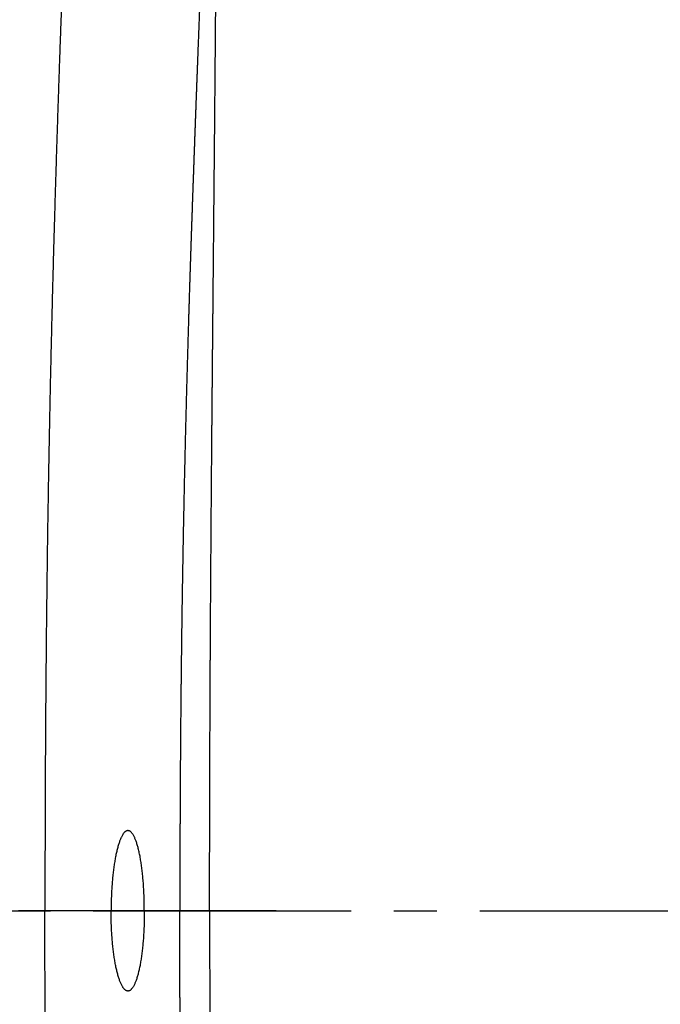
# Model space of a CAD drawing. Units: millimetres. Extents: x -1292 to 199, y -132 to 923.
# Drawn here: x -219 to -174, y 593 to 662 of the extents above; entities that cross this region are included whole.
import ezdxf

# ---------------------------------------------------------------- set-up
doc = ezdxf.new("R2010")
doc.units = ezdxf.units.MM
doc.header["$LTSCALE"] = 3
doc.linetypes.add('CENTER', pattern=[9, 6, -1, 1, -1])
doc.layers.get('0').update_dxf_attribs({"lineweight": 25})
doc.layers.add('1', color=4, linetype='Continuous', lineweight=15)
doc.layers.add('100', color=3, linetype='Continuous')
doc.layers.add('300', color=6, linetype='Continuous')
doc.styles.get("Standard").update_dxf_attribs({"font": 'simplex.shx', "bigfont": 'extfont.shx'})
doc.dimstyles.new('FURUNO$0', dxfattribs={"dimtxt": 2.5, "dimasz": 2, "dimexe": 1, "dimexo": 1, "dimgap": 1.25, "dimtad": 3, "dimdec": 4, "dimdsep": 46, "dimtxsty": 'Standard', "dimblk": 'OPEN30', "dimcen": 0, "dimclrd": 4, "dimclre": 4, "dimclrt": 4, "dimadec": 4, "dimazin": 2, "dimtm": 1e-09, "dimtfac": 0.8, "dimtdec": 4, "dimtmove": 0, "dimatfit": 0, "dimldrblk": 'OPEN30', "dimfxl": 0, "dimtvp": 1, "dimtolj": 1, "dimtzin": 0, "dimarcsym": 0})

# ---------------------------------------------------------------- blocks, each defined once
blk = doc.blocks.new('_Open30')
at = {"color": 0, "lineweight": -2}
for p, q in [((-1, 0.2679), (0, 0)), ((0, 0), (-1, -0.2679)), ((0, 0), (-1, 0))]:
    blk.add_line(p, q, dxfattribs=at)
blk = doc.blocks.new('*D12')
at = {"layer": '1', "color": 4, "lineweight": -2, "ltscale": 5}
for p, q in [((-258.382, 607.774), (-258.382, 782.001)), ((-117.614, 692.501), (-117.614, 782.001)), ((-127.614, 777.001), (-248.382, 777.001))]:
    blk.add_line(p, q, dxfattribs=at)
at = {"layer": 'Defpoints', "color": 0, "ltscale": 5}
for p in [(-258.382, 777.001), (-117.614, 687.501), (-258.382, 602.774)]:
    blk.add_point(p, dxfattribs=at)
at = {"layer": '1', "color": 4, "lineweight": -2, "ltscale": 5, "xscale": 10, "yscale": 10, "zscale": 10, "rotation": 180}
blk.add_blockref('_Open30', (-258.382, 777.001), dxfattribs=at)
at = {"layer": '1', "color": 4, "lineweight": -2, "ltscale": 5, "xscale": 10, "yscale": 10, "zscale": 10}
blk.add_blockref('_Open30', (-117.614, 777.001), dxfattribs=at)
at = {"layer": '1', "color": 4, "ltscale": 5, "insert": (-187.998, 788.251), "char_height": 12.5, "attachment_point": 5}
blk.add_mtext('\\A1;141', dxfattribs=at)

msp = doc.modelspace()

# ---------------------------------------------------------------- linework, layer by layer
at = {"layer": '100', "color": 4, "linetype": 'CENTER'}
msp.add_line((-240.7177, 600.0008), (-113.64853, 600.0008), dxfattribs=at)
at = {"layer": '100'}
for points in [[(-124.39564, 599.1026, 0.00000056), (-124.39562, 598.2006, 0.00000059), (-124.39562, 597.2994, 0.00000056), (-124.3956, 596.3988, 0.00000049), (-124.3956, 595.499, 0.00000044), (-124.39558, 594.6, 0.00000039), (-124.39556, 593.702, 0.00000034), (-124.39554, 592.805, 0.00000029), (-124.39552, 591.9092, 0.00000024), (-124.3955, 591.0146, 0.00000018), (-124.39548, 590.1214, 0.00000014), (-124.39546, 589.2294, 0.00000008), (-124.39544, 588.339, 0.00000003), (-124.39542, 587.4502, -0.00000002), (-124.3954, 586.563, -0.00000007), (-124.3954, 585.6774, -0.00000013), (-124.39538, 584.7938, -0.00000016), (-124.39536, 583.912, -0.00000018), (-124.39534, 583.0322, -0.00000019), (-124.39532, 582.1544, -0.0000002), (-124.3953, 581.2786, -0.00000021), (-124.3953, 580.405, -0.00000022), (-124.39528, 579.5336, -0.00000023), (-124.39526, 578.6646, -0.00000024), (-124.39526, 577.7978, -0.00000025), (-124.39524, 576.9334, -0.00000026), (-124.39522, 576.0716, -0.00000027), (-124.39522, 575.2122, -0.00000028), (-124.39522, 574.3556, -0.00000029), (-124.3952, 573.5016, -0.0000003), (-124.3952, 572.6502, -0.00000032), (-124.3952, 571.8018, -0.00000033), (-124.39518, 570.9562, -0.00000034), (-124.39518, 570.1134, -0.00000035), (-124.39518, 569.2738, -0.00000036), (-124.39518, 568.437, -0.00000037), (-124.39518, 567.6036, -0.00000037), (-124.39518, 566.7732, -0.00000036), (-124.3952, 565.946, -0.00000036), (-124.3952, 565.1222, -0.00000035), (-124.3952, 564.3016, -0.00000035), (-124.3952, 563.4844, -0.00000034), (-124.39522, 562.6706, -0.00000034), (-124.39522, 561.8602, -0.00000033), (-124.39524, 561.0534, -0.00000033), (-124.39524, 560.25, -0.00000032), (-124.39526, 559.4502, -0.00000032), (-124.39528, 558.6542, -0.00000031), (-124.39528, 557.8618, -0.00000031), (-124.3953, 557.073, -0.00000031), (-124.39532, 556.2882, -0.0000003), (-124.39534, 555.507, -0.00000028), (-124.39534, 554.73, -0.00000025), (-124.39536, 553.9566, -0.0000002), (-124.39538, 553.1874, -0.00000015), (-124.3954, 552.422, -0.0000001), (-124.39542, 551.6608, -0.00000005), (-124.39544, 550.9036)], [(-124.39546, 550.1508, 0.00000005), (-124.39548, 549.402, 0.0000001), (-124.3955, 548.6574, 0.00000015), (-124.39552, 547.9172, 0.00000021), (-124.39552, 547.1812, 0.00000026), (-124.39554, 546.4498, 0.00000032), (-124.39556, 545.7226, 0.00000038), (-124.39558, 545, 0.00000044), (-124.39558, 544.282, 0.00000049), (-124.3956, 543.5684, 0.00000056), (-124.3956, 542.8596, 0.00000062), (-124.3956, 542.1552, 0.00000066), (-124.39562, 541.4558, 0.00000064), (-124.39562, 540.761, 0.00000053), (-124.39562, 540.071, 0.00000043), (-124.39562, 539.386, 0.00000033), (-124.39562, 538.7058, 0.00000024), (-124.39562, 538.0306, 0.00000013), (-124.39562, 537.3606, 0.00000003), (-124.39562, 536.6956, -0.00000009), (-124.39562, 536.036, -0.00000019), (-124.39562, 535.3814, -0.00000031), (-124.39562, 534.7322, -0.00000042), (-124.39562, 534.0882, -0.00000054), (-124.39562, 533.4498, -0.00000066), (-124.39562, 532.8166, -0.00000079)], [(-205.5931, 599.9924), (-205.5931, 600.412, -0.00003288), (-205.59302, 600.825, -0.0000343), (-205.5929, 601.2304, -0.00003517), (-205.59272, 601.6306, -0.00003464), (-205.59248, 602.0272, -0.00003431), (-205.59218, 602.4226, -0.00003402), (-205.59184, 602.818, -0.0000344), (-205.59144, 603.216, -0.00003547), (-205.59098, 603.6188, -0.00003575), (-205.59046, 604.0298, -0.00003533), (-205.58984, 604.4514, -0.0000343), (-205.58918, 604.878, -0.00003494), (-205.58844, 605.3038, -0.00003547), (-205.58766, 605.7274, -0.00003479), (-205.58682, 606.149, -0.00003438), (-205.58592, 606.5682, -0.00003399), (-205.58498, 606.9848, -0.00003365), (-205.58398, 607.3988, -0.00003315), (-205.58294, 607.81, -0.00003301), (-205.58186, 608.2186, -0.00003301), (-205.58072, 608.624, -0.00003234), (-205.57954, 609.026, -0.00003083), (-205.57834, 609.423, -0.0000294), (-205.5771, 609.8146, -0.00002736), (-205.57584, 610.1998, -0.00002735), (-205.57454, 610.5808, -0.00002874), (-205.57322, 610.9592, -0.0000293), (-205.57186, 611.3364, -0.00002911), (-205.57044, 611.714, -0.0000288), (-205.56898, 612.0934, -0.00002832), (-205.56748, 612.4758, -0.00002718), (-205.5659, 612.8636, -0.00002507), (-205.56424, 613.2586, -0.000025), (-205.56254, 613.6576, -0.00002801), (-205.5608, 614.0574, -0.00002911), (-205.559, 614.456, -0.00002834), (-205.55716, 614.8516, -0.00002753), (-205.55532, 615.2438, -0.00002615), (-205.55344, 615.6318, -0.00002522), (-205.55156, 616.015, -0.00002437), (-205.54966, 616.3926, -0.00002374), (-205.54776, 616.7638, -0.00002295), (-205.54586, 617.1276, -0.00002264), (-205.54398, 617.4842, -0.00002228), (-205.54208, 617.8348, -0.000023), (-205.54016, 618.1862, -0.00002361), (-205.53816, 618.5448, -0.00002254), (-205.5361, 618.9092, -0.00002148), (-205.53398, 619.2766, -0.00002087), (-205.53182, 619.6458, -0.00002038), (-205.52964, 620.0158, -0.00002018), (-205.52742, 620.3854, -0.00002026), (-205.52518, 620.7532, -0.00002041), (-205.52294, 621.1172, -0.00002081), (-205.5207, 621.4754, -0.00002169), (-205.51846, 621.831, -0.00002215), (-205.51616, 622.1878, -0.00002147), (-205.51382, 622.5474, -0.00001997), (-205.51144, 622.9104, -0.0000188), (-205.509, 623.2754, -0.00001819), (-205.50654, 623.6404, -0.0000178), (-205.50408, 624.0038, -0.00001743), (-205.5016, 624.3644, -0.00001734), (-205.49912, 624.7208, -0.00001742), (-205.49666, 625.0714, -0.00001784), (-205.49424, 625.4148, -0.0000186), (-205.49184, 625.7494, -0.00001782), (-205.48946, 626.0772, -0.00001429), (-205.48712, 626.3998, -0.00001312), (-205.48478, 626.719, -0.00001417), (-205.48244, 627.0356, -0.00001474), (-205.4801, 627.3512, -0.00001486), (-205.47772, 627.6666, -0.00001486), (-205.47532, 627.9832, -0.00001476), (-205.4729, 628.3018, -0.00001457), (-205.47042, 628.6244, -0.0000142), (-205.46788, 628.9524, -0.00001352), (-205.46528, 629.2844, -0.00001291), (-205.46266, 629.6182, -0.00001263), (-205.46004, 629.9504, -0.00001281), (-205.45744, 630.278, -0.00001313), (-205.45484, 630.6018, -0.00001308), (-205.45226, 630.923, -0.00001304), (-205.44968, 631.2422, -0.00001305), (-205.44708, 631.5594, -0.00001297), (-205.4445, 631.875, -0.00001271), (-205.4419, 632.1898, -0.0000126), (-205.43928, 632.5042, -0.00001255), (-205.43664, 632.8188, -0.00001165), (-205.43402, 633.1326, -0.00000981), (-205.43138, 633.4448, -0.00000898), (-205.42874, 633.7552, -0.00000884), (-205.42612, 634.0638, -0.00000874), (-205.4235, 634.3704, -0.0000086), (-205.42088, 634.6754, -0.00000849), (-205.41826, 634.9786, -0.00000834), (-205.41566, 635.2802, -0.00000821), (-205.41306, 635.5802, -0.00000805), (-205.41046, 635.8784, -0.00000792), (-205.40786, 636.175, -0.00000775), (-205.40526, 636.4702, -0.00000761), (-205.40268, 636.7636, -0.00000743), (-205.4001, 637.0558, -0.00000728), (-205.39752, 637.3462, -0.00000709), (-205.39496, 637.6354, -0.00000693), (-205.39238, 637.9232, -0.00000673), (-205.38982, 638.2094, -0.00000656), (-205.38726, 638.4944, -0.00000635), (-205.38472, 638.778, -0.00000617), (-205.38216, 639.0604, -0.00000595), (-205.37962, 639.3416, -0.00000576), (-205.37708, 639.6214, -0.00000553), (-205.37456, 639.9, -0.00000533), (-205.37202, 640.1776, -0.00000509), (-205.3695, 640.454, -0.00000488), (-205.36698, 640.7294, -0.00000463), (-205.36446, 641.0036, -0.00000441), (-205.36196, 641.2768, -0.00000416), (-205.35944, 641.549, -0.00000393), (-205.35694, 641.8202, -0.00000367), (-205.35446, 642.0906, -0.00000343), (-205.35196, 642.36, -0.00000316), (-205.34948, 642.6284, -0.00000292), (-205.347, 642.896, -0.00000264), (-205.34452, 643.163, -0.00000239), (-205.34204, 643.429, -0.00000211), (-205.33958, 643.6944, -0.00000185), (-205.33712, 643.959, -0.00000156), (-205.33466, 644.2228, -0.0000013), (-205.3322, 644.486, -0.00000102), (-205.32976, 644.7486, -0.00000074), (-205.32732, 645.0108, -0.00000036), (-205.32488, 645.2722, -0.00000019), (-205.32246, 645.5332, -0.00000017), (-205.32002, 645.7936, -0.00000019), (-205.3176, 646.0536, -0.00000025), (-205.31518, 646.3132, -0.0000002), (-205.31276, 646.5722, -0.00000003), (-205.31036, 646.8306, 0.0000001), (-205.30794, 647.0884, 0.00000021), (-205.30556, 647.3458, 0.00000032), (-205.30316, 647.6024, 0.00000045), (-205.30078, 647.8586, 0.00000056), (-205.2984, 648.114, 0.00000069), (-205.29602, 648.3686, 0.00000081), (-205.29366, 648.6226, 0.00000094), (-205.2913, 648.8758, 0.00000106), (-205.28896, 649.1282, 0.0000012), (-205.28662, 649.38, 0.00000132), (-205.28428, 649.6308, 0.00000146), (-205.28196, 649.8808, 0.00000158), (-205.27964, 650.13, 0.00000173), (-205.27734, 650.3782, 0.00000186), (-205.27506, 650.6256, 0.000002), (-205.27278, 650.8718, 0.00000214), (-205.2705, 651.1174, 0.00000229), (-205.26824, 651.3618, 0.00000242), (-205.266, 651.6052, 0.00000258), (-205.26376, 651.8476, 0.00000272), (-205.26154, 652.0888, 0.00000289), (-205.25934, 652.329, 0.00000303), (-205.25714, 652.568, 0.0000032), (-205.25496, 652.806, 0.00000336), (-205.2528, 653.0428, 0.00000353), (-205.25064, 653.2784, 0.0000037), (-205.2485, 653.5128, 0.00000388), (-205.24638, 653.7458, 0.00000405), (-205.24428, 653.9776, 0.00000424), (-205.24218, 654.2082, 0.00000442), (-205.2401, 654.4374, 0.00000462), (-205.23804, 654.6652, 0.00000481), (-205.236, 654.8918, 0.00000502), (-205.23398, 655.1169, 0.00000521), (-205.23198, 655.3406, 0.00000543), (-205.22998, 655.56284, 0.00000565), (-205.22802, 655.78362, 0.00000592), (-205.22606, 656.00282, 0.0000061), (-205.22412, 656.22064, 0.00000618), (-205.2222, 656.43732, 0.00000595), (-205.2203, 656.65372, 0.00000527), (-205.21838, 656.87058, 0.00000509), (-205.21648, 657.08782, 0.00000541), (-205.21456, 657.30524, 0.00000561), (-205.21266, 657.5228, 0.00000571), (-205.21076, 657.74052, 0.00000583), (-205.20886, 657.95834, 0.000006), (-205.20698, 658.17622, 0.00000615), (-205.2051, 658.3941, 0.00000631), (-205.20322, 658.61192, 0.00000646), (-205.20134, 658.82968, 0.00000663), (-205.19948, 659.04732, 0.00000679), (-205.19762, 659.26478, 0.00000697), (-205.19578, 659.48204, 0.00000714), (-205.19392, 659.69904, 0.00000733), (-205.1921, 659.91576, 0.0000075), (-205.19028, 660.13212, 0.0000077), (-205.18846, 660.3481, 0.00000789), (-205.18666, 660.56366, 0.00000811), (-205.18486, 660.77874, 0.0000083), (-205.18308, 660.9933, 0.00000853), (-205.18132, 661.20702, 0.00000812), (-205.17958, 661.41866, 0.00000706), (-205.17788, 661.62692, 0.00000691), (-205.1762, 661.83216, 0.00000744), (-205.17454, 662.0347, 0.00000782), (-205.17292, 662.2349, 0.00000808), (-205.17132, 662.43286, 0.00000835), (-205.16974, 662.6289, 0.00000862), (-205.16818, 662.82322, 0.00000886), (-205.16664, 663.01614, 0.00000906), (-205.16512, 663.20786, 0.00000923), (-205.16362, 663.39868, 0.00000937), (-205.16212, 663.5888, 0.00000948), (-205.16064, 663.7785, 0.00000955)], [(-205.32732, 554.9908, 0.00000036), (-205.32488, 554.7294, 0.00000019), (-205.32246, 554.4684, 0.00000017), (-205.32002, 554.208, 0.00000019), (-205.3176, 553.948, 0.00000025), (-205.31518, 553.6884, 0.0000002), (-205.31276, 553.4294, 0.00000003), (-205.31036, 553.171, -0.0000001), (-205.30794, 552.9132, -0.00000021), (-205.30556, 552.6558, -0.00000032), (-205.30316, 552.3992, -0.00000045), (-205.30078, 552.143, -0.00000056)], [(-124.39692, 518.0384, -0.0000001), (-124.397, 517.5876, 0.00000054)], [(-206.29668, 663.21188, 0.00000798), (-206.30052, 663.10982, 0.00000446), (-206.30436, 663.00786, -0.00000152), (-206.30818, 662.906, -0.00000348), (-206.31202, 662.80418, -0.00000189), (-206.31584, 662.70242, -0.00000128), (-206.31968, 662.60066, -0.00000148), (-206.3235, 662.49892, -0.00000145), (-206.32734, 662.39714, -0.0000012), (-206.33118, 662.29532, -0.00000102), (-206.335, 662.19344, -0.00000088), (-206.33884, 662.09146, -0.00000074), (-206.3427, 661.98936, -0.00000057), (-206.34654, 661.88714, -0.00000043), (-206.3504, 661.78478, -0.00000026), (-206.35426, 661.68222, -0.00000012), (-206.35812, 661.57948, 0.00000004), (-206.362, 661.47652, 0.00000019), (-206.3659, 661.37332, 0.00000035), (-206.3698, 661.26986, 0.00000049), (-206.3737, 661.16612, 0.00000064), (-206.37762, 661.06206, 0.00000078), (-206.38154, 660.9577, 0.00000094), (-206.38548, 660.85296, 0.00000107), (-206.38944, 660.74788, 0.00000122), (-206.39342, 660.6424, 0.00000135), (-206.3974, 660.5365, 0.00000149), (-206.4014, 660.43018, 0.00000162), (-206.40542, 660.3234, 0.00000176), (-206.40946, 660.21614, 0.00000188), (-206.4135, 660.1084, 0.00000201), (-206.41758, 660.00012, 0.00000212), (-206.42166, 659.8913, 0.00000225), (-206.42578, 659.78192, 0.00000236), (-206.4299, 659.67196, 0.00000248), (-206.43406, 659.56138, 0.00000258), (-206.43824, 659.4502, 0.00000269), (-206.44244, 659.33834, 0.00000279), (-206.44666, 659.22584, 0.00000292), (-206.4509, 659.11266, 0.00000314), (-206.45516, 658.9989, 0.00000353), (-206.45944, 658.88468, 0.00000373), (-206.46374, 658.77002, 0.00000378), (-206.46806, 658.6549, 0.00000385), (-206.47238, 658.53936, 0.00000396), (-206.47672, 658.4234, 0.00000405), (-206.48108, 658.30708, 0.00000416), (-206.48544, 658.19038, 0.00000424), (-206.4898, 658.07334, 0.00000435), (-206.4942, 657.95596, 0.00000444), (-206.49858, 657.83826, 0.00000455), (-206.503, 657.72028, 0.00000465), (-206.5074, 657.60202, 0.00000476), (-206.51182, 657.48352, 0.00000486), (-206.51624, 657.36476, 0.00000497), (-206.52068, 657.24578, 0.00000507), (-206.52512, 657.12662, 0.00000519), (-206.52956, 657.00726, 0.0000053), (-206.534, 656.88774, 0.00000542), (-206.53844, 656.76808, 0.00000553), (-206.54288, 656.64828, 0.00000566), (-206.54734, 656.52838, 0.00000577), (-206.55178, 656.40838, 0.0000059), (-206.55624, 656.28832, 0.00000602), (-206.56068, 656.1682, 0.00000615), (-206.56514, 656.04806, 0.00000628), (-206.56958, 655.92788, 0.00000642), (-206.57402, 655.80772, 0.00000655), (-206.57846, 655.68756, 0.00000669), (-206.58288, 655.56746, 0.00000683), (-206.58732, 655.4474, 0.00000699), (-206.59174, 655.32742, 0.00000713), (-206.59616, 655.20754, 0.00000727), (-206.60056, 655.08778, 0.00000744), (-206.60496, 654.96814, 0.00000767), (-206.60934, 654.84862, 0.00000775), (-206.61372, 654.7294, 0.00000772), (-206.6181, 654.6102, 0.00000865), (-206.62248, 654.4906, 0.00001057), (-206.6269, 654.3694, 0.00001117), (-206.63138, 654.247, 0.00001091), (-206.6359, 654.1232, 0.00001072), (-206.64044, 653.9984, 0.00001064), (-206.64504, 653.8722, 0.00001053), (-206.64966, 653.745, 0.00001046), (-206.65432, 653.6166, 0.00001038), (-206.65902, 653.4874, 0.00001035), (-206.66374, 653.3574, 0.00001031), (-206.66848, 653.2264, 0.0000103), (-206.67324, 653.0946, 0.0000103), (-206.67802, 652.9622, 0.00001032), (-206.68282, 652.8292, 0.00001035), (-206.68764, 652.6956, 0.00001041), (-206.69246, 652.5614, 0.00001046), (-206.6973, 652.4268, 0.00001055), (-206.70214, 652.292, 0.00001063), (-206.707, 652.1568, 0.00001075), (-206.71184, 652.0212, 0.00001086), (-206.7167, 651.8856, 0.00001101), (-206.72154, 651.75, 0.00001115), (-206.7264, 651.6142, 0.00001133), (-206.73124, 651.4784, 0.00001151), (-206.73606, 651.3428, 0.00001173), (-206.74088, 651.2072, 0.00001194), (-206.74568, 651.072, 0.00001219), (-206.75046, 650.9372, 0.00001244), (-206.75522, 650.8026, 0.00001273), (-206.75996, 650.6684, 0.00001302), (-206.76468, 650.5348, 0.00001336), (-206.76938, 650.4016, 0.00001369), (-206.77404, 650.2692, 0.00001405), (-206.77866, 650.1374, 0.00001447), (-206.78326, 650.0064, 0.00001497), (-206.78782, 649.8762, 0.00001533), (-206.79232, 649.747, 0.00001569), (-206.7968, 649.619, 0.00001651), (-206.80126, 649.4908, 0.00001733), (-206.80576, 649.3612, 0.00001742), (-206.81032, 649.2298, 0.00001735), (-206.81492, 649.0962, 0.00001719), (-206.8196, 648.961, 0.00001714), (-206.82434, 648.8236, 0.00001706), (-206.82912, 648.6848, 0.00001706), (-206.83394, 648.544, 0.00001702), (-206.83882, 648.4018, 0.00001708), (-206.84372, 648.258, 0.00001709), (-206.84868, 648.1128, 0.00001719), (-206.85368, 647.966, 0.00001725), (-206.85872, 647.818, 0.00001739), (-206.86378, 647.6688, 0.00001749), (-206.86886, 647.5182, 0.00001768), (-206.87398, 647.3666, 0.00001782), (-206.87914, 647.2138, 0.00001804), (-206.8843, 647.0602, 0.00001822), (-206.88948, 646.9054, 0.00001849), (-206.8947, 646.75, 0.00001871), (-206.89992, 646.5936, 0.00001902), (-206.90514, 646.4366, 0.00001928), (-206.91038, 646.279, 0.00001963), (-206.91564, 646.1206, 0.00001993), (-206.9209, 645.9618, 0.00002033), (-206.92614, 645.8026, 0.00002068), (-206.9314, 645.643, 0.00002112), (-206.93666, 645.483, 0.00002152), (-206.9419, 645.3228, 0.00002201), (-206.94714, 645.1624, 0.00002245), (-206.95236, 645.002, 0.00002299), (-206.95758, 644.8414, 0.00002351), (-206.96276, 644.681, 0.00002415), (-206.96794, 644.5206, 0.00002466), (-206.9731, 644.3602, 0.00002517), (-206.97822, 644.2002, 0.00002601), (-206.98334, 644.0406, 0.00002742), (-206.9884, 643.8814, 0.00002724), (-206.99346, 643.7224, 0.00002524), (-206.99848, 643.5634, 0.00002376), (-207.0035, 643.4044, 0.00002246), (-207.00852, 643.2452, 0.00002221), (-207.01352, 643.0856, 0.00002305), (-207.01852, 642.9258, 0.00002353), (-207.0235, 642.7658, 0.00002379), (-207.02848, 642.6056, 0.00002406), (-207.03346, 642.445, 0.00002444), (-207.03844, 642.284, 0.00002475), (-207.0434, 642.1228, 0.00002508), (-207.04836, 641.9612, 0.00002535), (-207.0533, 641.7994, 0.00002567), (-207.05826, 641.637, 0.00002593), (-207.0632, 641.4744, 0.00002623), (-207.06814, 641.3114, 0.00002646), (-207.07306, 641.1478, 0.00002674), (-207.078, 640.9838, 0.00002696), (-207.08292, 640.8194, 0.00002722), (-207.08784, 640.6546, 0.00002742), (-207.09276, 640.4894, 0.00002766), (-207.09766, 640.3234, 0.00002785), (-207.10256, 640.1572, 0.00002807), (-207.10748, 639.9902, 0.00002823), (-207.11238, 639.8228, 0.00002843), (-207.11728, 639.6548, 0.00002857), (-207.12216, 639.4862, 0.00002876), (-207.12706, 639.3172, 0.00002888), (-207.13196, 639.1474, 0.00002904), (-207.13684, 638.977, 0.00002915), (-207.14174, 638.806, 0.0000293), (-207.14662, 638.6344, 0.00002938), (-207.1515, 638.462, 0.00002948), (-207.15638, 638.289, 0.00002958), (-207.16126, 638.1152, 0.00002978), (-207.16614, 637.9408, 0.0000297), (-207.17102, 637.7656, 0.00002944), (-207.1759, 637.5898, 0.00002995), (-207.18078, 637.413, 0.00003134), (-207.18568, 637.2352, 0.00003313), (-207.19058, 637.056, 0.00003581), (-207.1955, 636.875, 0.00003647), (-207.20044, 636.6926, 0.00003578), (-207.2054, 636.5084, 0.00003548), (-207.21036, 636.323, 0.00003562), (-207.21534, 636.136, 0.0000356), (-207.22034, 635.9476, 0.00003562), (-207.22534, 635.758, 0.00003559), (-207.23034, 635.567, 0.0000357), (-207.23536, 635.3746, 0.00003573), (-207.24036, 635.1812, 0.00003587), (-207.24538, 634.9866, 0.00003595), (-207.2504, 634.7908, 0.00003614), (-207.25542, 634.594, 0.00003627), (-207.26042, 634.3962, 0.0000365), (-207.26544, 634.1972, 0.00003667), (-207.27044, 633.9974, 0.00003694), (-207.27544, 633.7968, 0.00003715), (-207.28042, 633.5952, 0.00003747), (-207.2854, 633.3928, 0.00003773), (-207.29036, 633.1898, 0.00003809), (-207.2953, 632.9858, 0.00003838), (-207.30024, 632.7814, 0.00003879), (-207.30516, 632.5762, 0.00003913), (-207.31006, 632.3704, 0.00003957), (-207.31494, 632.1642, 0.00003996), (-207.3198, 631.9574, 0.00004045), (-207.32462, 631.7502, 0.00004088), (-207.32944, 631.5426, 0.00004141), (-207.33422, 631.3346, 0.0000419), (-207.33898, 631.1262, 0.0000425), (-207.3437, 630.9176, 0.000043), (-207.3484, 630.7088, 0.00004357), (-207.35306, 630.4998, 0.00004424), (-207.35768, 630.2906, 0.00004518), (-207.36228, 630.0814, 0.00004548), (-207.36682, 629.872, 0.00004527), (-207.37134, 629.663, 0.00004214), (-207.37582, 629.4542, 0.00003532), (-207.38024, 629.2462, 0.00003402), (-207.38464, 629.0384, 0.00003762), (-207.389, 628.8306, 0.00003973), (-207.39332, 628.6222, 0.00004094), (-207.39764, 628.4134, 0.00004204), (-207.40194, 628.2036, 0.00004336), (-207.40622, 627.9926, 0.00004423), (-207.4105, 627.78, 0.00004502), (-207.41478, 627.5654, 0.00004544), (-207.41906, 627.3488, 0.00004585), (-207.42336, 627.1298, 0.00004588), (-207.42766, 626.908, 0.00004587), (-207.43198, 626.683, 0.00004556), (-207.43632, 626.4548, 0.00004537), (-207.4407, 626.223, 0.00004456), (-207.4451, 625.987, 0.00004317), (-207.44954, 625.7462, 0.00004317), (-207.45402, 625.5024, 0.00004606), (-207.45846, 625.2568, 0.00004821), (-207.46288, 625.011, 0.00005015), (-207.46722, 624.7658, 0.00005099), (-207.47152, 624.5208, 0.00005024), (-207.47576, 624.276, 0.00004983), (-207.47994, 624.0314, 0.00004983), (-207.48408, 623.7868, 0.00004971), (-207.48818, 623.5422, 0.00004939), (-207.49222, 623.2974, 0.0000491), (-207.49622, 623.0528, 0.00004878), (-207.50016, 622.8078, 0.00004846), (-207.50408, 622.5626, 0.00004808), (-207.50794, 622.3172, 0.00004766), (-207.51176, 622.0716, 0.00004714), (-207.51554, 621.8254, 0.00004676), (-207.51928, 621.579, 0.00004646), (-207.52298, 621.332, 0.00004566), (-207.52664, 621.0844, 0.00004425), (-207.53028, 620.8362, 0.00004842), (-207.53388, 620.5862, 0.00005868), (-207.53746, 620.334, 0.00006052), (-207.541, 620.0796, 0.00005598), (-207.5445, 619.8238, 0.00005294), (-207.54798, 619.5672, 0.00005065), (-207.5514, 619.3102, 0.00004874), (-207.55476, 619.0532, 0.00004675), (-207.55808, 618.7968, 0.00004527), (-207.56134, 618.5416, 0.00004385), (-207.56452, 618.2882, 0.00004298), (-207.56764, 618.0368, 0.00004224), (-207.57068, 617.7882, 0.00004156), (-207.57364, 617.5428, 0.00004056), (-207.57652, 617.3016, 0.00004141), (-207.57932, 617.0638, 0.00004357), (-207.58202, 616.8302, 0.00004132), (-207.5846, 616.6038, 0.00003484), (-207.58704, 616.3864, 0.00004632), (-207.58946, 616.1672, 0.00007039), (-207.59198, 615.9322, 0.00007757), (-207.59472, 615.6684, 0.00007348), (-207.5978, 615.366, 0.00005376), (-207.60104, 615.0402, 0.00003773), (-207.6043, 614.7082, 0.0000329), (-207.6075, 614.3794, 0.00003314), (-207.61052, 614.0644, 0.00003227), (-207.61316, 613.7838, 0.00003286), (-207.61528, 613.555, 0.00005991), (-207.61712, 613.3488, 0.00009638), (-207.61898, 613.1326, 0.00008389), (-207.621, 612.8896, 0.0000498), (-207.62328, 612.61, 0.00003049), (-207.6257, 612.3082, 0.00002795), (-207.62814, 612, 0.00002845), (-207.63052, 611.6942, 0.00002993), (-207.63278, 611.4002, 0.00003128), (-207.63476, 611.1374, 0.00003669), (-207.63636, 610.9192, 0.00006965), (-207.63784, 610.7068, 0.00009454), (-207.6395, 610.46, 0.00006683), (-207.64132, 610.178, 0.000044), (-207.64328, 609.8662, 0.00003334), (-207.6453, 609.5384, 0.00003088), (-207.6473, 609.2066, 0.00003138), (-207.64922, 608.8818, 0.00003447), (-207.65098, 608.5756, 0.00004214), (-207.6525, 608.3024, 0.00006068), (-207.65372, 608.0708, 0.00008357), (-207.65482, 607.8476, 0.00006144), (-207.656, 607.5992, 0.00003594), (-207.65726, 607.329, 0.00003281), (-207.65854, 607.0458, 0.00003145), (-207.6598, 606.7554, 0.00003068), (-207.66104, 606.4634, 0.00003158), (-207.66224, 606.1766, 0.00003521), (-207.66332, 605.9018, 0.00004264), (-207.6643, 605.6418, 0.00005444), (-207.66518, 605.3952, 0.00006273), (-207.66602, 605.1408, 0.00005139), (-207.6669, 604.8588, 0.00003843), (-207.6678, 604.5562, 0.00003735), (-207.66868, 604.2432, 0.00003668), (-207.66952, 603.9262, 0.00003512), (-207.67032, 603.61, 0.00003979), (-207.67106, 603.2992, 0.00005239), (-207.67168, 603.0006, 0.00005252), (-207.67222, 602.7238, 0.00003885), (-207.67268, 602.4758, 0.0000392), (-207.67306, 602.2336, 0.00004031), (-207.67346, 601.973, 0.00003208), (-207.67384, 601.6898, 0.00002549), (-207.67422, 601.3772, 0.00004782), (-207.67458, 601.0052, 0.00007913), (-207.6749, 600.541, 0.00005986), (-207.67518, 599.9924, 0.00003586)], [(-215.29278, 680.25534, -0.00000039), (-215.30528, 679.944, 0.00000085), (-215.31786, 679.6305, 0.00000193)], [(-206.35426, 538.31938, 0.00000012), (-206.35812, 538.42212, -0.00000004), (-206.362, 538.52508, -0.00000019)], [(-206.14454, 667.19164, 0.00000132), (-206.14806, 667.10064, 0.0000017)], [(-215.93766, 663.49546, 0.00004066), (-215.95396, 663.04434, 0.00004334), (-215.97034, 662.58856, 0.00004768), (-215.98682, 662.12772, 0.00004641), (-216.00338, 661.66238, 0.00003996), (-216.02002, 661.19272, 0.00003762), (-216.03674, 660.71894, 0.00003877), (-216.05352, 660.2408, 0.00004237), (-216.0704, 659.75806, 0.00004936), (-216.08734, 659.27008, 0.00005382), (-216.10436, 658.77674, 0.00005736), (-216.12146, 658.2775, 0.00006273), (-216.13864, 657.77198, 0.00007148), (-216.15592, 657.25944, 0.0000691), (-216.17326, 656.74078, 0.00005668), (-216.1907, 656.21656, 0.00004824), (-216.20818, 655.68778, 0.00004175), (-216.2257, 655.1546, 0.0000529), (-216.24328, 654.6154, 0.00008328), (-216.26094, 654.0678, 0.00009118), (-216.27864, 653.513, 0.00008166), (-216.29638, 652.9508, 0.00007764), (-216.31416, 652.382, 0.0000782), (-216.33198, 651.8064, 0.00007724), (-216.34982, 651.2242, 0.00007528), (-216.36766, 650.6358, 0.00007445), (-216.38554, 650.0412, 0.00007498), (-216.4034, 649.4404, 0.00007877), (-216.42126, 648.833, 0.00008698), (-216.4391, 648.2182, 0.00009121), (-216.45694, 647.5964, 0.00009354), (-216.47474, 646.9668, 0.0000957), (-216.4925, 646.33, 0.00009894), (-216.51024, 645.685, 0.00010099), (-216.52792, 645.0322, 0.00010326), (-216.54554, 644.3712, 0.00010534), (-216.5631, 643.702, 0.00010857), (-216.58058, 643.0238, 0.00010871), (-216.598, 642.3374, 0.00010703), (-216.61532, 641.6426, 0.00010619), (-216.63254, 640.9398, 0.00010673), (-216.64966, 640.2288, 0.00010917), (-216.66664, 639.5092, 0.00011464), (-216.68352, 638.7806, 0.00011841), (-216.70024, 638.0428, 0.0001225), (-216.71682, 637.2948, 0.00012438), (-216.73324, 636.537, 0.00012574), (-216.7495, 635.7686, 0.00013034), (-216.76556, 634.9892, 0.00014006), (-216.78142, 634.1978, 0.00013792), (-216.79708, 633.3958, 0.00012624), (-216.81252, 632.5836, 0.00012106), (-216.82776, 631.7616, 0.00012119), (-216.84276, 630.9286, 0.00013054), (-216.85752, 630.0838, 0.00015154), (-216.87198, 629.2254, 0.00015644), (-216.88612, 628.354, 0.0001498), (-216.89994, 627.4694, 0.00014596), (-216.91344, 626.572, 0.00014508), (-216.9266, 625.6616, 0.00014316), (-216.93942, 624.7386, 0.00014112), (-216.9519, 623.8024, 0.00014555), (-216.96396, 622.8528, 0.00015832), (-216.97558, 621.8892, 0.00015884), (-216.98676, 620.9132, 0.00015021), (-216.99746, 619.9258, 0.00014705), (-217.0077, 618.9282, 0.00014918), (-217.01742, 617.9212, 0.00015096), (-217.0266, 616.9052, 0.00015372), (-217.03522, 615.8806, 0.00015324), (-217.04328, 614.849, 0.00015067), (-217.05074, 613.8114, 0.00014926), (-217.05764, 612.7676, 0.00014857), (-217.06396, 611.7182, 0.00014197), (-217.0697, 610.6698, 0.00013085), (-217.07484, 609.6246, 0.00014315), (-217.07944, 608.5596, 0.00016975), (-217.08344, 607.4668, 0.00012863), (-217.08684, 606.4398, 0.00004559), (-217.08966, 605.5114, 0.00016392), (-217.09206, 604.3182, 0.00027672), (-217.09426, 602.4782, 0.00013468), (-217.09622, 600.0674, 0.00007159)], [(-210.15392, 599.9924), (-210.15468, 600.217, 0.00197185), (-210.15718, 600.4402, 0.00200705), (-210.1615, 600.662, 0.00202698), (-210.16754, 600.882, 0.00203545), (-210.17536, 601.0998, 0.00205888), (-210.18486, 601.3156, 0.00208895), (-210.19608, 601.5288, 0.00212837), (-210.20898, 601.7392, 0.00217227), (-210.22356, 601.9468, 0.00222804), (-210.23976, 602.1512, 0.00229033), (-210.25762, 602.3522, 0.00236596), (-210.27704, 602.5496, 0.00245011), (-210.29808, 602.743, 0.00255038), (-210.32068, 602.9326, 0.00266216), (-210.34484, 603.1178, 0.00279331), (-210.3705, 603.2984, 0.00293953), (-210.3977, 603.4744, 0.00311242), (-210.42638, 603.6454, 0.00330766), (-210.45656, 603.811, 0.00353142), (-210.48814, 603.9714, 0.00378152), (-210.52118, 604.126, 0.0040927), (-210.55566, 604.2748, 0.00445173), (-210.59158, 604.4176, 0.00483271), (-210.62874, 604.5538, 0.00529578), (-210.66694, 604.6822, 0.00587286), (-210.706, 604.8026, 0.00649392), (-210.7458, 604.9144, 0.00731009), (-210.78624, 605.018, 0.00820571), (-210.82738, 605.1132, 0.00935226), (-210.86908, 605.2, 0.01069992), (-210.91136, 605.2782, 0.01244625), (-210.95412, 605.3484, 0.01449637), (-210.99734, 605.4098, 0.01717609), (-211.04094, 605.463, 0.02035777), (-211.0849, 605.5076, 0.0244509), (-211.12916, 605.544, 0.02912923), (-211.17368, 605.5718, 0.03465046), (-211.21838, 605.5912, 0.04002053), (-211.26324, 605.602, 0.04464113), (-211.3082, 605.6044, 0.046888), (-211.3532, 605.5982, 0.04611092), (-211.39822, 605.5836, 0.04266592), (-211.44318, 605.5604, 0.03740048), (-211.48804, 605.5288, 0.03197576), (-211.53274, 605.4884, 0.0267149), (-211.57726, 605.4398, 0.02241176), (-211.62152, 605.3822, 0.01868332), (-211.6655, 605.3164, 0.01580674), (-211.70912, 605.2418, 0.01341183), (-211.75234, 605.1586, 0.01159722), (-211.7951, 605.0668, 0.00991081), (-211.8371, 604.9674, 0.0086224), (-211.87806, 604.8606, 0.00762729), (-211.91796, 604.747, 0.00678729), (-211.95674, 604.6264, 0.00607509), (-211.99444, 604.4996, 0.00550716), (-212.03094, 604.3662, 0.00501131), (-212.06628, 604.2266, 0.00459725), (-212.10038, 604.0812, 0.00423456), (-212.13326, 603.93, 0.00393392), (-212.16482, 603.773, 0.0036649), (-212.19508, 603.611, 0.00343859), (-212.22396, 603.4434, 0.00323907), (-212.2515, 603.271, 0.00307562), (-212.2776, 603.0938, 0.00291452), (-212.30226, 602.912, 0.00277013), (-212.32542, 602.726, 0.00267792), (-212.34712, 602.5354, 0.00263438), (-212.36722, 602.3404, 0.00246801), (-212.38578, 602.1426, 0.0022353), (-212.40268, 601.9424, 0.00241051), (-212.418, 601.7354, 0.00281711), (-212.43166, 601.5196, 0.00206814), (-212.44354, 601.3152, 0.000656), (-212.45346, 601.1286, 0.00289979), (-212.46212, 600.8836, 0.00489433), (-212.47012, 600.4994, 0.00231889), (-212.47738, 599.9924, 0.00120183)], [(-217.08344, 592.5348, -0.00012863), (-217.08684, 593.5618, -0.00004559), (-217.08966, 594.4902, -0.00016392), (-217.09206, 595.6834, -0.00027672), (-217.09426, 597.5234, -0.00013468), (-217.09622, 599.9342, -0.00007159)], [(-207.65726, 592.6726, -0.00003281), (-207.65854, 592.9558, -0.00003145), (-207.6598, 593.2462, -0.00003068), (-207.66104, 593.5382, -0.00003158), (-207.66224, 593.825, -0.00003521), (-207.66332, 594.0998, -0.00004264), (-207.6643, 594.3598, -0.00005444), (-207.66518, 594.6064, -0.00006273), (-207.66602, 594.8608, -0.00005139), (-207.6669, 595.1428, -0.00003843), (-207.6678, 595.4454, -0.00003735), (-207.66868, 595.7584, -0.00003668), (-207.66952, 596.0754, -0.00003512), (-207.67032, 596.3916, -0.00003979), (-207.67106, 596.7024, -0.00005239), (-207.67168, 597.001, -0.00005252), (-207.67222, 597.2778, -0.00003885), (-207.67268, 597.5258, -0.0000392), (-207.67306, 597.768, -0.00004031), (-207.67346, 598.0286, -0.00003208), (-207.67384, 598.3118, -0.00002549), (-207.67422, 598.6244, -0.00004782), (-207.67458, 598.9964, -0.00007913), (-207.6749, 599.4606, -0.00005986), (-207.67518, 600.0092, -0.00003586)], [(-210.15392, 600.0092), (-210.15468, 599.7846, -0.00197185), (-210.15718, 599.5614, -0.00200705), (-210.1615, 599.3396, -0.00202698), (-210.16754, 599.1196, -0.00203545), (-210.17536, 598.9018, -0.00205888), (-210.18486, 598.686, -0.00208895), (-210.19608, 598.4728, -0.00212837), (-210.20898, 598.2624, -0.00217227), (-210.22356, 598.0548, -0.00222804), (-210.23976, 597.8504, -0.00229033), (-210.25762, 597.6494, -0.00236596), (-210.27704, 597.452, -0.00245011), (-210.29808, 597.2586, -0.00255038), (-210.32068, 597.069, -0.00266216), (-210.34484, 596.8838, -0.00279331), (-210.3705, 596.7032, -0.00293953), (-210.3977, 596.5272, -0.00311242), (-210.42638, 596.3562, -0.00330766), (-210.45656, 596.1906, -0.00353142), (-210.48814, 596.0302, -0.00378152), (-210.52118, 595.8756, -0.0040927), (-210.55566, 595.7268, -0.00445173), (-210.59158, 595.584, -0.00483271), (-210.62874, 595.4478, -0.00529578), (-210.66694, 595.3194, -0.00587286), (-210.706, 595.199, -0.00649392), (-210.7458, 595.0872, -0.00731009), (-210.78624, 594.9836, -0.00820571), (-210.82738, 594.8884, -0.00935226), (-210.86908, 594.8016, -0.01069992), (-210.91136, 594.7234, -0.01244625), (-210.95412, 594.6532, -0.01449637), (-210.99734, 594.5918, -0.01717609), (-211.04094, 594.5386, -0.02035777), (-211.0849, 594.494, -0.0244509), (-211.12916, 594.4576, -0.02912923), (-211.17368, 594.4298, -0.03465046), (-211.21838, 594.4104, -0.04002053), (-211.26324, 594.3996, -0.04464113), (-211.3082, 594.3972, -0.046888), (-211.3532, 594.4034, -0.04611092), (-211.39822, 594.418, -0.04266592), (-211.44318, 594.4412, -0.03740048), (-211.48804, 594.4728, -0.03197576), (-211.53274, 594.5132, -0.0267149), (-211.57726, 594.5618, -0.02241176), (-211.62152, 594.6194, -0.01868332), (-211.6655, 594.6852, -0.01580674), (-211.70912, 594.7598, -0.01341183), (-211.75234, 594.843, -0.01159722), (-211.7951, 594.9348, -0.00991081), (-211.8371, 595.0342, -0.0086224), (-211.87806, 595.141, -0.00762729), (-211.91796, 595.2546, -0.00678729), (-211.95674, 595.3752, -0.00607509), (-211.99444, 595.502, -0.00550716), (-212.03094, 595.6354, -0.00501131), (-212.06628, 595.775, -0.00459725), (-212.10038, 595.9204, -0.00423456), (-212.13326, 596.0716, -0.00393392), (-212.16482, 596.2286, -0.0036649), (-212.19508, 596.3906, -0.00343859), (-212.22396, 596.5582, -0.00323907), (-212.2515, 596.7306, -0.00307562), (-212.2776, 596.9078, -0.00291452), (-212.30226, 597.0896, -0.00277013), (-212.32542, 597.2756, -0.00267792), (-212.34712, 597.4662, -0.00263438), (-212.36722, 597.6612, -0.00246801), (-212.38578, 597.859, -0.0022353), (-212.40268, 598.0592, -0.00241051), (-212.418, 598.2662, -0.00281711), (-212.43166, 598.482, -0.00206814), (-212.44354, 598.6864, -0.000656), (-212.45346, 598.873, -0.00289979), (-212.46212, 599.118, -0.00489433), (-212.47012, 599.5022, -0.00231889), (-212.47738, 600.0092, -0.00120183)], [(-205.5931, 600.0092), (-205.5931, 599.5896, 0.00003288), (-205.59302, 599.1766, 0.0000343), (-205.5929, 598.7712, 0.00003517), (-205.59272, 598.371, 0.00003464), (-205.59248, 597.9744, 0.00003431), (-205.59218, 597.579, 0.00003402), (-205.59184, 597.1836, 0.0000344), (-205.59144, 596.7856, 0.00003547), (-205.59098, 596.3828, 0.00003575), (-205.59046, 595.9718, 0.00003533), (-205.58984, 595.5502, 0.0000343), (-205.58918, 595.1236, 0.00003494), (-205.58844, 594.6978, 0.00003547), (-205.58766, 594.2742, 0.00003479), (-205.58682, 593.8526, 0.00003438), (-205.58592, 593.4334, 0.00003399), (-205.58498, 593.0168, 0.00003365), (-205.58398, 592.6028, 0.00003315), (-205.58294, 592.1916, 0.00003301)]]:
    msp.add_lwpolyline(points, format="xyb", dxfattribs=at)
at = {"layer": '300', "color": 4, "linetype": 'CENTER'}
msp.add_line((-200.94879, 600.0008), (-259.58332, 600.0008), dxfattribs=at)
at = {"layer": '300'}
for points in [[(-594.53284, 368.13305, 0.0000004), (-595.94186, 368.13379, -0.00000023), (-597.35098, 368.13451, -0.00000078)], [(-230.7429, 684.3698, 0.00000047), (-230.76582, 684.6036, 0.00000021), (-230.78864, 684.8362, -0.00000038), (-230.81136, 685.0676, -0.00000144)], [(-244.22614, 698.2994, -0.00000024), (-244.22678, 698.4306, 0.00000632)], [(-242.31074, 657.0986, -0.00000109), (-242.33816, 657.5334, 0.00000091), (-242.3657, 657.97, 0.00000289)], [(-230.76582, 515.3982, -0.00000021), (-230.78864, 515.16558, 0.00000038)]]:
    msp.add_lwpolyline(points, format="xyb", dxfattribs=at)

# ---------------------------------------------------------------- dimensions: what is measured, and where the dimension line sits
at = {"layer": '1', "ltscale": 5}
dim = msp.add_linear_dim(base=(-258.38248, 777.0008), p1=(-117.61374, 687.5008), p2=(-258.38248, 602.7736), dimstyle='FURUNO$0', override={"dimscale": 5, "dimgap": 1, "dimdec": 0}, dxfattribs=at)
dim.commit()
dim.dimension.update_dxf_attribs({"geometry": '*D12', "text_midpoint": (-187.99811, 788.2508)})

doc.saveas('drawing.dxf')
